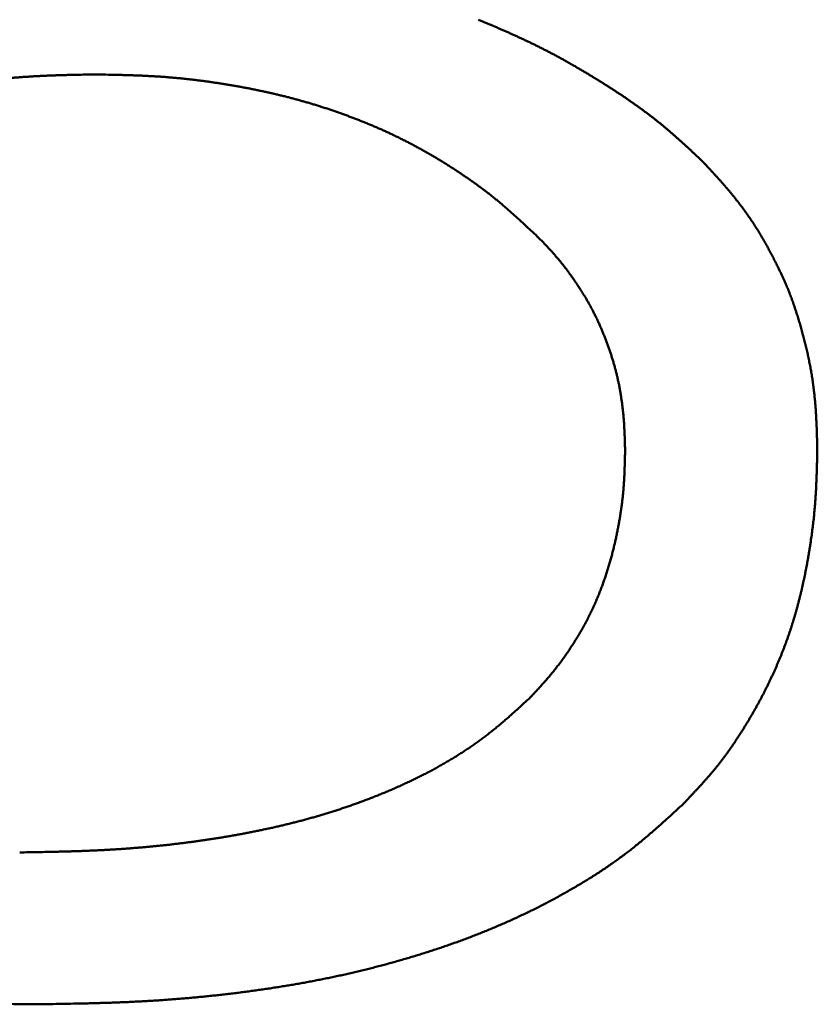
# Model space of a CAD drawing. Units: millimetres. Extents: x 0 to 840, y -1 to 594.
# Drawn here: x 208 to 209, y 169 to 170 of the extents above; entities that cross this region are included whole.
import ezdxf

# ---------------------------------------------------------------- set-up
doc = ezdxf.new("R2010")
doc.units = ezdxf.units.MM
doc.header["$LTSCALE"] = 0.372575
doc.layers.add('NoLayerName_001', color=7, linetype='Continuous')

msp = doc.modelspace()

# ---------------------------------------------------------------- linework, layer by layer
at = {"layer": 'NoLayerName_001', "color": 7, "linetype": 'Continuous', "lineweight": 50}
for points, knots in [([(208.4594, 170.1311), (208.4609, 170.1304), (208.464, 170.1292), (208.4685, 170.1273), (208.473, 170.1254), (208.4776, 170.1234), (208.4821, 170.1215), (208.4866, 170.1195), (208.4911, 170.1176), (208.4956, 170.1156), (208.5001, 170.1136), (208.5046, 170.1116), (208.5091, 170.1096), (208.5136, 170.1075), (208.518, 170.1055), (208.5225, 170.1034), (208.527, 170.1013), (208.5314, 170.0992), (208.5358, 170.0971), (208.5402, 170.0949), (208.5446, 170.0927), (208.549, 170.0905), (208.5534, 170.0882), (208.5578, 170.086), (208.5621, 170.0837), (208.5665, 170.0814), (208.5708, 170.079), (208.5751, 170.0767), (208.5794, 170.0743), (208.5837, 170.0719), (208.588, 170.0694), (208.5922, 170.067), (208.5965, 170.0645), (208.6007, 170.062), (208.605, 170.0595), (208.6092, 170.057), (208.6134, 170.0545), (208.6176, 170.0519), (208.6218, 170.0493), (208.626, 170.0468), (208.6288, 170.045), (208.6302, 170.0442)], [0, 0, 0, 0, 0.0049195, 0.0098392, 0.014759, 0.0196791, 0.0245994, 0.02952, 0.0344408, 0.0393617, 0.0442826, 0.0492034, 0.0541241, 0.0590446, 0.0639648, 0.0688847, 0.0738043, 0.0787237, 0.0836427, 0.0885614, 0.09348, 0.0983984, 0.1033167, 0.1082351, 0.1131536, 0.1180724, 0.1229913, 0.1279106, 0.1328302, 0.13775, 0.1426702, 0.1475906, 0.1525112, 0.157432, 0.162353, 0.1672739, 0.1721948, 0.1771156, 0.1820361, 0.1869564, 0.1918765, 0.1918765, 0.1918765, 0.1918765]), ([(207.93, 170.0551), (207.9247, 170.055), (207.9158, 170.0549), (207.9051, 170.0547), (207.8979, 170.0546), (207.8926, 170.0544), (207.8872, 170.0543), (207.8819, 170.0542), (207.8765, 170.054), (207.8712, 170.0538), (207.8658, 170.0536), (207.8605, 170.0534), (207.8551, 170.0531), (207.8498, 170.0529), (207.8445, 170.0526), (207.8391, 170.0523), (207.8338, 170.0519), (207.8284, 170.0516), (207.8231, 170.0512), (207.8178, 170.0508), (207.8124, 170.0504), (207.8071, 170.05), (207.8018, 170.0496), (207.7946, 170.049), (207.7857, 170.0483), (207.7751, 170.0473), (207.7644, 170.0464), (207.7555, 170.0455), (207.7484, 170.0448), (207.7431, 170.0443), (207.7378, 170.0438), (207.7325, 170.0432), (207.7272, 170.0427), (207.7218, 170.0421), (207.7165, 170.0415), (207.7112, 170.0409), (207.7059, 170.0404), (207.7006, 170.0397), (207.6935, 170.0389), (207.6846, 170.0379), (207.6775, 170.037), (207.674, 170.0366)], [0, 0, 0, 0, 0.0160555, 0.0267586, 0.0321098, 0.0374608, 0.0428116, 0.0481621, 0.0535125, 0.0588627, 0.0642129, 0.0695631, 0.0749134, 0.0802638, 0.0856144, 0.0909653, 0.0963164, 0.1016677, 0.1070192, 0.1123709, 0.1177228, 0.1230747, 0.1284268, 0.1337788, 0.1444827, 0.1551861, 0.1658889, 0.1765913, 0.1819424, 0.1872933, 0.1926442, 0.197995, 0.2033457, 0.2086963, 0.214047, 0.2193976, 0.2247481, 0.2300987, 0.2354493, 0.2461505, 0.2568519, 0.2568519, 0.2568519, 0.2568519]), ([(208.1578, 170.0323), (208.156, 170.0327), (208.1523, 170.0335), (208.1468, 170.0346), (208.1414, 170.0357), (208.1359, 170.0367), (208.1304, 170.0377), (208.1249, 170.0387), (208.1193, 170.0397), (208.1138, 170.0406), (208.1083, 170.0415), (208.1028, 170.0424), (208.0972, 170.0433), (208.0917, 170.0441), (208.0862, 170.0449), (208.0806, 170.0457), (208.0751, 170.0464), (208.0695, 170.0471), (208.064, 170.0478), (208.0584, 170.0484), (208.0529, 170.049), (208.0473, 170.0496), (208.0417, 170.0501), (208.0362, 170.0506), (208.0306, 170.0511), (208.025, 170.0516), (208.0194, 170.052), (208.0139, 170.0523), (208.0083, 170.0526), (208.0027, 170.0529), (207.9971, 170.0532), (207.9915, 170.0535), (207.9859, 170.0537), (207.9804, 170.0539), (207.9748, 170.0541), (207.9692, 170.0542), (207.9636, 170.0544), (207.9561, 170.0545), (207.9449, 170.0548), (207.9356, 170.055), (207.93, 170.0551)], [0, 0, 0, 0, 0.0055934, 0.0111871, 0.0167811, 0.0223755, 0.0279701, 0.0335651, 0.0391603, 0.0447557, 0.0503513, 0.055947, 0.0615427, 0.0671383, 0.0727336, 0.0783287, 0.0839235, 0.0895179, 0.0951118, 0.1007053, 0.1062983, 0.1118908, 0.1174828, 0.1230742, 0.1286652, 0.1342558, 0.1398459, 0.1454358, 0.1510258, 0.1566159, 0.1622063, 0.1677972, 0.1733885, 0.1789804, 0.1845728, 0.1901658, 0.1957593, 0.2013533, 0.2125425, 0.2293281, 0.2293281, 0.2293281, 0.2293281]), ([(208.6302, 170.0442), (208.6316, 170.0433), (208.6344, 170.0416), (208.6385, 170.0389), (208.6427, 170.0363), (208.6468, 170.0336), (208.6509, 170.0309), (208.655, 170.0282), (208.6591, 170.0255), (208.6632, 170.0227), (208.6673, 170.0199), (208.6713, 170.0171), (208.6753, 170.0143), (208.6793, 170.0115), (208.6833, 170.0086), (208.6873, 170.0057), (208.6913, 170.0027), (208.6952, 169.9998), (208.6991, 169.9968), (208.703, 169.9938), (208.7068, 169.9907), (208.7107, 169.9877), (208.7145, 169.9846), (208.7183, 169.9814), (208.7221, 169.9783), (208.7258, 169.9751), (208.7295, 169.9718), (208.7332, 169.9686), (208.7369, 169.9653), (208.7405, 169.962), (208.7442, 169.9587), (208.7478, 169.9554), (208.7514, 169.952), (208.755, 169.9487), (208.7598, 169.9442), (208.7645, 169.9397), (208.7681, 169.9363), (208.7693, 169.9352)], [0, 0, 0, 0, 0.0049198, 0.0098395, 0.0147589, 0.0196782, 0.0245974, 0.0295167, 0.034436, 0.0393555, 0.0442753, 0.0491955, 0.0541164, 0.0590377, 0.0639594, 0.0688812, 0.073803, 0.0787248, 0.0836462, 0.0885674, 0.0934881, 0.0984084, 0.1033282, 0.1082474, 0.113166, 0.1180841, 0.1230019, 0.1279197, 0.1328376, 0.1377559, 0.1426747, 0.147594, 0.1525138, 0.1574342, 0.1623549, 0.1721974, 0.1771188, 0.1771188, 0.1771188, 0.1771188]), ([(208.363, 169.9603), (208.3614, 169.9612), (208.3581, 169.9629), (208.3531, 169.9654), (208.3481, 169.9679), (208.343, 169.9703), (208.338, 169.9727), (208.3329, 169.9751), (208.3278, 169.9774), (208.3227, 169.9797), (208.3176, 169.9819), (208.3124, 169.9841), (208.3073, 169.9863), (208.3021, 169.9884), (208.2969, 169.9905), (208.2917, 169.9925), (208.2865, 169.9945), (208.2812, 169.9965), (208.276, 169.9985), (208.2707, 170.0004), (208.2655, 170.0022), (208.2602, 170.0041), (208.2549, 170.0059), (208.2496, 170.0077), (208.2443, 170.0094), (208.2389, 170.0111), (208.2336, 170.0128), (208.2282, 170.0144), (208.2229, 170.016), (208.2175, 170.0175), (208.2121, 170.019), (208.2067, 170.0205), (208.2013, 170.022), (208.1959, 170.0234), (208.1905, 170.0248), (208.1851, 170.0261), (208.1796, 170.0274), (208.1742, 170.0287), (208.1687, 170.0299), (208.1633, 170.0311), (208.1596, 170.0319), (208.1578, 170.0323)], [0, 0, 0, 0, 0.0055923, 0.0111845, 0.0167769, 0.0223694, 0.0279622, 0.0335554, 0.0391488, 0.0447427, 0.0503369, 0.0559315, 0.0615264, 0.0671216, 0.072717, 0.0783126, 0.0839083, 0.089504, 0.0950995, 0.1006949, 0.1062901, 0.111885, 0.1174797, 0.1230743, 0.1286686, 0.1342627, 0.1398566, 0.1454503, 0.1510438, 0.1566372, 0.1622303, 0.1678232, 0.173416, 0.1790085, 0.1846009, 0.1901932, 0.1957856, 0.201378, 0.2069706, 0.2125635, 0.2181566, 0.2181566, 0.2181566, 0.2181566]), ([(208.5428, 169.8286), (208.5401, 169.8311), (208.5361, 169.835), (208.5306, 169.8401), (208.5265, 169.8439), (208.5224, 169.8477), (208.5183, 169.8515), (208.5142, 169.8553), (208.5101, 169.8591), (208.5059, 169.8628), (208.5017, 169.8665), (208.4975, 169.8702), (208.4933, 169.8738), (208.489, 169.8774), (208.4847, 169.881), (208.4804, 169.8845), (208.476, 169.888), (208.4716, 169.8915), (208.4671, 169.8948), (208.4627, 169.8982), (208.4581, 169.9015), (208.4536, 169.9048), (208.4491, 169.908), (208.4445, 169.9112), (208.4398, 169.9144), (208.4352, 169.9175), (208.4305, 169.9206), (208.4258, 169.9237), (208.4211, 169.9267), (208.4164, 169.9297), (208.4117, 169.9327), (208.4069, 169.9356), (208.4021, 169.9385), (208.3973, 169.9414), (208.3925, 169.9442), (208.3876, 169.947), (208.3827, 169.9497), (208.3778, 169.9524), (208.3729, 169.9551), (208.368, 169.9577), (208.3647, 169.9595), (208.363, 169.9603)], [0, 0, 0, 0, 0.0111958, 0.0167932, 0.0223898, 0.0279857, 0.0335805, 0.0391742, 0.0447668, 0.0503582, 0.0559485, 0.061538, 0.0671267, 0.072715, 0.0783034, 0.0838924, 0.0894823, 0.0950731, 0.100665, 0.106258, 0.1118521, 0.1174472, 0.1230432, 0.1286401, 0.1342378, 0.1398359, 0.1454345, 0.1510331, 0.1566316, 0.1622296, 0.1678271, 0.1734239, 0.1790202, 0.1846158, 0.1902109, 0.1958054, 0.2013993, 0.2069928, 0.2125858, 0.2181785, 0.2237709, 0.2237709, 0.2237709, 0.2237709]), ([(208.7693, 169.9352), (208.7718, 169.9325), (208.7752, 169.9289), (208.7794, 169.9244), (208.7819, 169.9217), (208.7844, 169.919), (208.7869, 169.9163), (208.7894, 169.9136), (208.7918, 169.9108), (208.7943, 169.9081), (208.7968, 169.9053), (208.7992, 169.9026), (208.8016, 169.8998), (208.804, 169.897), (208.8064, 169.8942), (208.8088, 169.8914), (208.8111, 169.8885), (208.8135, 169.8857), (208.8158, 169.8828), (208.818, 169.8799), (208.8203, 169.877), (208.8225, 169.874), (208.8248, 169.8711), (208.827, 169.8681), (208.8291, 169.8651), (208.8313, 169.8621), (208.8334, 169.8591), (208.8355, 169.8561), (208.8375, 169.853), (208.8396, 169.85), (208.8416, 169.8469), (208.8436, 169.8438), (208.8456, 169.8407), (208.8475, 169.8375), (208.8494, 169.8344), (208.8513, 169.8312), (208.8532, 169.828), (208.855, 169.8248), (208.8568, 169.8216), (208.8587, 169.8184), (208.8598, 169.8163), (208.8604, 169.8152)], [0, 0, 0, 0, 0.0110598, 0.0147462, 0.0184324, 0.0221184, 0.0258043, 0.0294899, 0.0331753, 0.0368606, 0.0405458, 0.044231, 0.0479164, 0.051602, 0.055288, 0.0589746, 0.0626618, 0.0663494, 0.0700373, 0.0737254, 0.0774136, 0.0811018, 0.0847899, 0.0884779, 0.0921656, 0.0958531, 0.0995402, 0.103227, 0.1069135, 0.1105995, 0.1142852, 0.1179706, 0.1216561, 0.1253416, 0.1290273, 0.1327133, 0.1363996, 0.1400864, 0.1437735, 0.1474611, 0.1511491, 0.1511491, 0.1511491, 0.1511491]), ([(208.6078, 169.7455), (208.6074, 169.7463), (208.6064, 169.7478), (208.605, 169.7501), (208.6036, 169.7524), (208.6021, 169.7547), (208.6007, 169.757), (208.5992, 169.7593), (208.5977, 169.7616), (208.5962, 169.7638), (208.5947, 169.7661), (208.5932, 169.7683), (208.5916, 169.7706), (208.5901, 169.7728), (208.5885, 169.775), (208.587, 169.7772), (208.5854, 169.7794), (208.5838, 169.7816), (208.5822, 169.7838), (208.5805, 169.786), (208.5789, 169.7881), (208.5772, 169.7903), (208.5755, 169.7924), (208.5738, 169.7945), (208.5721, 169.7966), (208.5704, 169.7987), (208.5686, 169.8007), (208.5669, 169.8028), (208.5651, 169.8048), (208.5633, 169.8069), (208.5615, 169.8089), (208.5596, 169.8109), (208.5578, 169.8129), (208.5559, 169.8148), (208.5541, 169.8168), (208.5522, 169.8188), (208.5504, 169.8208), (208.5479, 169.8234), (208.5453, 169.826), (208.5435, 169.8279), (208.5428, 169.8286)], [0, 0, 0, 0, 0.0027121, 0.0054246, 0.0081376, 0.0108509, 0.0135646, 0.0162787, 0.0189931, 0.0217077, 0.0244225, 0.0271374, 0.0298523, 0.0325671, 0.0352816, 0.0379957, 0.0407095, 0.0434228, 0.0461356, 0.0488479, 0.0515596, 0.0542709, 0.0569816, 0.0596919, 0.0624018, 0.0651114, 0.0678209, 0.0705304, 0.0732402, 0.0759503, 0.0786609, 0.081372, 0.0840837, 0.0867959, 0.0895086, 0.0922219, 0.0949355, 0.0976496, 0.1030784, 0.105793, 0.105793, 0.105793, 0.105793]), ([(208.8604, 169.8152), (208.861, 169.8141), (208.8622, 169.812), (208.864, 169.8087), (208.8657, 169.8055), (208.8674, 169.8022), (208.8691, 169.7989), (208.8708, 169.7956), (208.8725, 169.7923), (208.8741, 169.789), (208.8757, 169.7857), (208.8773, 169.7824), (208.8789, 169.7791), (208.8805, 169.7757), (208.882, 169.7724), (208.8835, 169.769), (208.885, 169.7657), (208.8864, 169.7623), (208.8879, 169.7589), (208.8893, 169.7555), (208.8906, 169.752), (208.8919, 169.7486), (208.8932, 169.7451), (208.8945, 169.7417), (208.8957, 169.7382), (208.897, 169.7347), (208.8981, 169.7312), (208.8993, 169.7277), (208.9004, 169.7242), (208.9016, 169.7207), (208.9027, 169.7172), (208.9037, 169.7137), (208.9048, 169.7101), (208.9058, 169.7066), (208.9068, 169.703), (208.9078, 169.6995), (208.9088, 169.6959), (208.9097, 169.6924), (208.9107, 169.6888), (208.9116, 169.6852), (208.9122, 169.6828), (208.9125, 169.6817)], [0, 0, 0, 0, 0.0036884, 0.0073771, 0.011066, 0.0147552, 0.0184444, 0.0221335, 0.0258224, 0.0295111, 0.0331993, 0.036887, 0.0405743, 0.044261, 0.0479472, 0.0516328, 0.0553181, 0.059003, 0.0626876, 0.0663721, 0.0700566, 0.0737414, 0.0774264, 0.0811119, 0.0847978, 0.0884843, 0.0921712, 0.0958587, 0.0995466, 0.1032349, 0.1069235, 0.1106124, 0.1143014, 0.1179903, 0.121679, 0.1253675, 0.1290556, 0.1327434, 0.1364309, 0.140118, 0.1438048, 0.1438048, 0.1438048, 0.1438048]), ([(208.6487, 169.6482), (208.6484, 169.6491), (208.648, 169.6509), (208.6472, 169.6535), (208.6465, 169.6561), (208.6457, 169.6587), (208.6449, 169.6613), (208.6441, 169.6639), (208.6433, 169.6664), (208.6424, 169.669), (208.6416, 169.6716), (208.6407, 169.6742), (208.6398, 169.6767), (208.6389, 169.6793), (208.6379, 169.6818), (208.637, 169.6843), (208.636, 169.6869), (208.635, 169.6894), (208.634, 169.6919), (208.633, 169.6945), (208.632, 169.697), (208.6309, 169.6995), (208.6299, 169.702), (208.6288, 169.7045), (208.6277, 169.707), (208.6266, 169.7094), (208.6255, 169.7119), (208.6244, 169.7144), (208.6232, 169.7168), (208.622, 169.7193), (208.6208, 169.7217), (208.6196, 169.7241), (208.6184, 169.7265), (208.6172, 169.729), (208.6159, 169.7313), (208.6146, 169.7337), (208.6133, 169.7361), (208.612, 169.7385), (208.6106, 169.7408), (208.6092, 169.7432), (208.6083, 169.7447), (208.6078, 169.7455)], [0, 0, 0, 0, 0.0027122, 0.0054243, 0.0081363, 0.0108481, 0.0135598, 0.0162715, 0.0189832, 0.021695, 0.0244069, 0.027119, 0.0298313, 0.0325437, 0.0352564, 0.0379693, 0.0406825, 0.0433958, 0.0461094, 0.0488231, 0.051537, 0.054251, 0.056965, 0.0596789, 0.0623926, 0.0651061, 0.0678193, 0.0705323, 0.0732449, 0.0759572, 0.0786691, 0.0813807, 0.0840921, 0.0868032, 0.0895141, 0.0922249, 0.0949357, 0.0976466, 0.1003578, 0.1030692, 0.1057809, 0.1057809, 0.1057809, 0.1057809]), ([(208.9125, 169.6817), (208.9128, 169.6805), (208.9134, 169.6781), (208.9142, 169.6745), (208.9151, 169.6709), (208.9159, 169.6673), (208.9166, 169.6637), (208.9174, 169.6601), (208.9181, 169.6565), (208.9189, 169.6529), (208.9195, 169.6492), (208.9202, 169.6456), (208.9208, 169.642), (208.9214, 169.6383), (208.922, 169.6347), (208.9226, 169.6311), (208.9231, 169.6274), (208.9236, 169.6237), (208.9241, 169.6201), (208.9245, 169.6164), (208.9249, 169.6128), (208.9253, 169.6091), (208.9257, 169.6054), (208.9261, 169.6018), (208.9264, 169.5981), (208.9267, 169.5944), (208.927, 169.5907), (208.9272, 169.5871), (208.9274, 169.5834), (208.9277, 169.5797), (208.9278, 169.576), (208.928, 169.5723), (208.9282, 169.5687), (208.9283, 169.565), (208.9285, 169.5613), (208.9286, 169.5576), (208.9287, 169.5527), (208.9289, 169.5453), (208.9291, 169.5392), (208.9292, 169.5355)], [0, 0, 0, 0, 0.0036865, 0.0073727, 0.0110587, 0.0147446, 0.0184303, 0.022116, 0.0258018, 0.0294878, 0.033174, 0.0368605, 0.0405474, 0.0442345, 0.0479219, 0.0516094, 0.055297, 0.0589847, 0.0626725, 0.0663601, 0.0700477, 0.0737351, 0.0774223, 0.0811092, 0.0847957, 0.0884818, 0.0921674, 0.0958527, 0.0995377, 0.1032227, 0.1069078, 0.1105929, 0.1142783, 0.1179638, 0.1216496, 0.1253356, 0.1290219, 0.136395, 0.1474557, 0.1474557, 0.1474557, 0.1474557]), ([(208.6627, 169.5355), (208.6626, 169.5382), (208.6625, 169.5427), (208.6623, 169.5482), (208.6622, 169.5518), (208.6621, 169.5545), (208.662, 169.5572), (208.6619, 169.5599), (208.6617, 169.5626), (208.6616, 169.5653), (208.6615, 169.568), (208.6613, 169.5707), (208.6611, 169.5734), (208.6609, 169.5761), (208.6607, 169.5788), (208.6605, 169.5815), (208.6602, 169.5842), (208.6599, 169.5869), (208.6596, 169.5896), (208.6593, 169.5923), (208.659, 169.595), (208.6587, 169.5977), (208.6583, 169.6004), (208.6579, 169.6031), (208.6575, 169.6058), (208.6571, 169.6085), (208.6567, 169.6111), (208.6562, 169.6138), (208.6558, 169.6165), (208.6553, 169.6192), (208.6548, 169.6218), (208.6543, 169.6245), (208.6537, 169.6271), (208.6531, 169.6298), (208.6526, 169.6324), (208.652, 169.6351), (208.6514, 169.6377), (208.6507, 169.6404), (208.6501, 169.643), (208.6494, 169.6456), (208.6489, 169.6474), (208.6487, 169.6482)], [0, 0, 0, 0, 0.0081381, 0.013563, 0.0162751, 0.0189871, 0.0216989, 0.0244105, 0.0271219, 0.0298331, 0.0325442, 0.0352553, 0.0379663, 0.0406774, 0.0433887, 0.0461002, 0.048812, 0.051524, 0.0542362, 0.0569486, 0.0596612, 0.0623739, 0.0650867, 0.0677997, 0.0705127, 0.0732258, 0.075939, 0.0786522, 0.0813655, 0.0840788, 0.0867921, 0.0895055, 0.0922187, 0.094932, 0.0976451, 0.1003582, 0.1030711, 0.105784, 0.1084966, 0.1112092, 0.1139216, 0.1139216, 0.1139216, 0.1139216]), ([(208.6488, 169.4062), (208.649, 169.4073), (208.6495, 169.4093), (208.6501, 169.4124), (208.6508, 169.4155), (208.6515, 169.4187), (208.6521, 169.4218), (208.6527, 169.4249), (208.6533, 169.428), (208.6539, 169.4311), (208.6544, 169.4343), (208.655, 169.4374), (208.6555, 169.4405), (208.656, 169.4437), (208.6565, 169.4468), (208.657, 169.45), (208.6574, 169.4531), (208.6578, 169.4563), (208.6583, 169.4594), (208.6587, 169.4626), (208.659, 169.4657), (208.6594, 169.4689), (208.6597, 169.472), (208.66, 169.4752), (208.6603, 169.4784), (208.6606, 169.4815), (208.6608, 169.4847), (208.6611, 169.4879), (208.6613, 169.491), (208.6615, 169.4942), (208.6616, 169.4974), (208.6618, 169.5006), (208.6619, 169.5037), (208.662, 169.5069), (208.6621, 169.5101), (208.6622, 169.5133), (208.6623, 169.5164), (208.6624, 169.5207), (208.6626, 169.527), (208.6627, 169.5323), (208.6627, 169.5355)], [0, 0, 0, 0, 0.003178, 0.0063562, 0.0095346, 0.0127131, 0.0158918, 0.0190707, 0.0222498, 0.025429, 0.0286084, 0.031788, 0.0349677, 0.0381474, 0.041327, 0.0445065, 0.0476859, 0.0508651, 0.054044, 0.0572227, 0.060401, 0.0635791, 0.0667568, 0.0699342, 0.0731113, 0.0762881, 0.0794646, 0.0826409, 0.0858171, 0.0889933, 0.0921697, 0.0953464, 0.0985233, 0.1017006, 0.1048782, 0.1080561, 0.1112344, 0.1144131, 0.1207711, 0.1303093, 0.1303093, 0.1303093, 0.1303093]), ([(208.9292, 169.5355), (208.9291, 169.531), (208.9289, 169.5235), (208.9287, 169.5144), (208.9285, 169.5084), (208.9284, 169.5039), (208.9282, 169.4994), (208.9281, 169.4949), (208.9279, 169.4904), (208.9277, 169.4859), (208.9275, 169.4814), (208.9273, 169.4769), (208.927, 169.4724), (208.9267, 169.4679), (208.9264, 169.4634), (208.926, 169.4589), (208.9257, 169.4544), (208.9253, 169.4499), (208.9248, 169.4454), (208.9244, 169.4409), (208.9239, 169.4364), (208.9234, 169.4319), (208.9228, 169.4275), (208.9223, 169.423), (208.9217, 169.4185), (208.9211, 169.414), (208.9204, 169.4096), (208.9198, 169.4051), (208.9191, 169.4006), (208.9184, 169.3962), (208.9176, 169.3917), (208.9169, 169.3873), (208.9161, 169.3828), (208.9153, 169.3784), (208.9145, 169.3739), (208.9137, 169.3695), (208.9128, 169.3651), (208.9119, 169.3607), (208.911, 169.3562), (208.91, 169.3518), (208.9094, 169.3489), (208.9091, 169.3474)], [0, 0, 0, 0, 0.0135428, 0.0225703, 0.0270836, 0.0315964, 0.0361088, 0.0406207, 0.0451322, 0.0496432, 0.0541538, 0.058664, 0.063174, 0.0676839, 0.0721937, 0.0767038, 0.0812143, 0.0857251, 0.0902363, 0.0947479, 0.09926, 0.1037725, 0.1082855, 0.1127988, 0.1173125, 0.1218265, 0.1263407, 0.1308552, 0.1353698, 0.1398845, 0.1443992, 0.1489137, 0.1534281, 0.1579422, 0.1624561, 0.1669696, 0.1714829, 0.175996, 0.1805087, 0.1850213, 0.1895336, 0.1895336, 0.1895336, 0.1895336]), ([(208.6057, 169.2904), (208.6062, 169.2913), (208.6073, 169.2932), (208.6088, 169.296), (208.6102, 169.2988), (208.6117, 169.3016), (208.6131, 169.3045), (208.6145, 169.3073), (208.6159, 169.3102), (208.6173, 169.3131), (208.6186, 169.3159), (208.6199, 169.3188), (208.6212, 169.3217), (208.6225, 169.3247), (208.6237, 169.3276), (208.6249, 169.3305), (208.6261, 169.3335), (208.6273, 169.3364), (208.6285, 169.3394), (208.6296, 169.3424), (208.6307, 169.3453), (208.6318, 169.3483), (208.6329, 169.3513), (208.6339, 169.3543), (208.635, 169.3573), (208.636, 169.3603), (208.637, 169.3633), (208.6379, 169.3664), (208.6389, 169.3694), (208.6398, 169.3724), (208.6407, 169.3755), (208.6416, 169.3785), (208.6425, 169.3816), (208.6434, 169.3847), (208.6442, 169.3877), (208.645, 169.3908), (208.6458, 169.3939), (208.6466, 169.397), (208.6473, 169.4), (208.6481, 169.4031), (208.6485, 169.4052), (208.6488, 169.4062)], [0, 0, 0, 0, 0.0031777, 0.0063553, 0.0095329, 0.0127105, 0.0158884, 0.0190664, 0.0222446, 0.0254231, 0.0286018, 0.0317807, 0.0349599, 0.0381392, 0.0413187, 0.0444983, 0.047678, 0.0508578, 0.0540375, 0.057217, 0.0603964, 0.0635757, 0.0667547, 0.0699337, 0.0731125, 0.0762912, 0.0794698, 0.0826483, 0.0858267, 0.089005, 0.0921833, 0.0953614, 0.0985395, 0.1017175, 0.1048954, 0.1080731, 0.1112509, 0.1144286, 0.1176064, 0.1207842, 0.1239621, 0.1239621, 0.1239621, 0.1239621]), ([(208.9091, 169.3474), (208.9087, 169.3459), (208.9081, 169.343), (208.9071, 169.3386), (208.906, 169.3342), (208.9049, 169.3298), (208.9038, 169.3255), (208.9027, 169.3211), (208.9015, 169.3167), (208.9003, 169.3124), (208.8991, 169.3081), (208.8978, 169.3037), (208.8965, 169.2994), (208.8952, 169.2951), (208.8939, 169.2908), (208.8925, 169.2865), (208.8911, 169.2822), (208.8896, 169.2779), (208.8881, 169.2737), (208.8866, 169.2694), (208.885, 169.2652), (208.8835, 169.2609), (208.8818, 169.2567), (208.8802, 169.2525), (208.8785, 169.2483), (208.8768, 169.2442), (208.875, 169.24), (208.8733, 169.2359), (208.8715, 169.2317), (208.8696, 169.2276), (208.8678, 169.2235), (208.8659, 169.2194), (208.8639, 169.2153), (208.862, 169.2112), (208.86, 169.2072), (208.858, 169.2031), (208.856, 169.1991), (208.8539, 169.1951), (208.8518, 169.1911), (208.8497, 169.1871), (208.8483, 169.1845), (208.8475, 169.1831)], [0, 0, 0, 0, 0.0045122, 0.0090243, 0.0135364, 0.0180485, 0.0225609, 0.0270735, 0.0315865, 0.0360998, 0.0406134, 0.0451271, 0.049641, 0.0541549, 0.0586689, 0.0631829, 0.0676968, 0.0722107, 0.0767245, 0.0812383, 0.0857519, 0.0902655, 0.094779, 0.0992925, 0.1038059, 0.1083194, 0.1128329, 0.1173465, 0.1218601, 0.1263737, 0.1308874, 0.1354011, 0.1399148, 0.1444284, 0.1489418, 0.1534551, 0.1579681, 0.1624809, 0.1669934, 0.1715057, 0.176018, 0.176018, 0.176018, 0.176018]), ([(208.5295, 169.1891), (208.531, 169.1907), (208.5331, 169.193), (208.536, 169.1961), (208.5382, 169.1984), (208.5404, 169.2007), (208.5425, 169.2031), (208.5447, 169.2054), (208.5468, 169.2078), (208.5489, 169.2101), (208.551, 169.2125), (208.5531, 169.2149), (208.5552, 169.2173), (208.5573, 169.2197), (208.5593, 169.2221), (208.5614, 169.2246), (208.5634, 169.2271), (208.5653, 169.2295), (208.5673, 169.232), (208.5692, 169.2346), (208.5712, 169.2371), (208.5731, 169.2396), (208.575, 169.2422), (208.5768, 169.2448), (208.5787, 169.2474), (208.5805, 169.25), (208.5823, 169.2526), (208.5841, 169.2552), (208.5859, 169.2578), (208.5876, 169.2605), (208.5894, 169.2632), (208.5911, 169.2658), (208.5928, 169.2685), (208.5945, 169.2712), (208.5961, 169.2739), (208.5978, 169.2766), (208.5994, 169.2794), (208.601, 169.2821), (208.6026, 169.2849), (208.6042, 169.2876), (208.6052, 169.2895), (208.6057, 169.2904)], [0, 0, 0, 0, 0.0063601, 0.0095399, 0.0127194, 0.0158986, 0.0190773, 0.0222555, 0.0254333, 0.0286105, 0.0317873, 0.0349636, 0.0381396, 0.0413154, 0.0444912, 0.0476671, 0.0508434, 0.0540201, 0.0571972, 0.0603748, 0.0635528, 0.0667314, 0.0699104, 0.0730898, 0.0762695, 0.0794496, 0.08263, 0.0858105, 0.0889912, 0.0921718, 0.0953523, 0.0985326, 0.1017126, 0.1048925, 0.108072, 0.1112512, 0.1144301, 0.1176086, 0.1207869, 0.123965, 0.1271428, 0.1271428, 0.1271428, 0.1271428]), ([(208.3358, 169.0618), (208.3378, 169.0626), (208.3416, 169.0642), (208.3474, 169.0668), (208.3531, 169.0694), (208.3589, 169.072), (208.3646, 169.0747), (208.3703, 169.0774), (208.3759, 169.0802), (208.3816, 169.083), (208.3872, 169.0859), (208.3927, 169.0888), (208.3983, 169.0918), (208.4038, 169.0948), (208.4093, 169.0979), (208.4148, 169.1011), (208.4202, 169.1043), (208.4256, 169.1076), (208.431, 169.1109), (208.4363, 169.1143), (208.4416, 169.1177), (208.4468, 169.1212), (208.452, 169.1248), (208.4572, 169.1284), (208.4623, 169.1321), (208.4673, 169.1359), (208.4723, 169.1397), (208.4773, 169.1436), (208.4822, 169.1475), (208.487, 169.1515), (208.4919, 169.1556), (208.4966, 169.1597), (208.5014, 169.1638), (208.5061, 169.168), (208.5108, 169.1722), (208.5155, 169.1764), (208.5217, 169.1821), (208.5264, 169.1863), (208.5295, 169.1891)], [0, 0, 0, 0, 0.0063023, 0.0126045, 0.0189067, 0.0252087, 0.0315106, 0.0378126, 0.0441147, 0.050417, 0.0567198, 0.0630231, 0.0693273, 0.0756327, 0.0819395, 0.0882474, 0.094556, 0.1008647, 0.1071732, 0.1134809, 0.1197877, 0.1260931, 0.1323971, 0.1386994, 0.145, 0.1512988, 0.157596, 0.1638918, 0.1701872, 0.176483, 0.18278, 0.1890784, 0.1953785, 0.2016804, 0.207984, 0.214289, 0.2205953, 0.2332099, 0.2332099, 0.2332099, 0.2332099]), ([(208.8475, 169.1831), (208.8468, 169.1818), (208.8454, 169.1792), (208.8432, 169.1752), (208.841, 169.1713), (208.8387, 169.1674), (208.8364, 169.1635), (208.8342, 169.1596), (208.8318, 169.1557), (208.8295, 169.1519), (208.8271, 169.1481), (208.8247, 169.1442), (208.8223, 169.1404), (208.8198, 169.1366), (208.8173, 169.1329), (208.8148, 169.1291), (208.8123, 169.1254), (208.8097, 169.1216), (208.8071, 169.1179), (208.8045, 169.1143), (208.8018, 169.1106), (208.7992, 169.107), (208.7964, 169.1034), (208.7937, 169.0998), (208.7909, 169.0963), (208.7881, 169.0928), (208.7852, 169.0893), (208.7823, 169.0858), (208.7794, 169.0824), (208.7764, 169.079), (208.7734, 169.0756), (208.7704, 169.0722), (208.7674, 169.0689), (208.7644, 169.0656), (208.7613, 169.0623), (208.7582, 169.059), (208.7551, 169.0557), (208.751, 169.0513), (208.7468, 169.047), (208.7437, 169.0437), (208.7427, 169.0426)], [0, 0, 0, 0, 0.0045122, 0.0090245, 0.0135369, 0.0180496, 0.0225624, 0.0270757, 0.0315893, 0.0361035, 0.0406182, 0.0451335, 0.0496496, 0.0541662, 0.058683, 0.0631999, 0.0677165, 0.0722328, 0.0767485, 0.0812635, 0.0857777, 0.0902911, 0.0948035, 0.0993151, 0.1038257, 0.1083355, 0.1128446, 0.1173532, 0.1218618, 0.1263708, 0.1308803, 0.1353907, 0.139902, 0.1444143, 0.1489275, 0.1534417, 0.1579567, 0.1624724, 0.1715053, 0.1760222, 0.1760222, 0.1760222, 0.1760222]), ([(208.0997, 168.9961), (208.1017, 168.9965), (208.1059, 168.9971), (208.1121, 168.9982), (208.1183, 168.9993), (208.1245, 169.0004), (208.1307, 169.0015), (208.1369, 169.0027), (208.1431, 169.0039), (208.1492, 169.0051), (208.1554, 169.0064), (208.1616, 169.0077), (208.1677, 169.009), (208.1739, 169.0103), (208.18, 169.0117), (208.1862, 169.0132), (208.1923, 169.0146), (208.1984, 169.0161), (208.2045, 169.0177), (208.2107, 169.0192), (208.2167, 169.0208), (208.2228, 169.0225), (208.2289, 169.0242), (208.235, 169.0259), (208.241, 169.0277), (208.247, 169.0295), (208.2531, 169.0313), (208.2591, 169.0332), (208.2651, 169.0352), (208.271, 169.0372), (208.277, 169.0392), (208.283, 169.0412), (208.2889, 169.0434), (208.2948, 169.0455), (208.3007, 169.0477), (208.3066, 169.0499), (208.3125, 169.0522), (208.3184, 169.0545), (208.3242, 169.0569), (208.33, 169.0593), (208.3339, 169.0609), (208.3358, 169.0618)], [0, 0, 0, 0, 0.0063006, 0.0126012, 0.0189019, 0.0252026, 0.0315033, 0.0378042, 0.0441052, 0.0504064, 0.0567079, 0.0630096, 0.0693114, 0.0756134, 0.0819153, 0.0882172, 0.094519, 0.1008206, 0.1071221, 0.1134235, 0.1197246, 0.1260257, 0.1323267, 0.1386276, 0.1449286, 0.1512298, 0.1575311, 0.1638326, 0.1701343, 0.1764361, 0.182738, 0.18904, 0.195342, 0.2016441, 0.2079463, 0.2142484, 0.2205507, 0.2268529, 0.2331552, 0.2394575, 0.2457598, 0.2457598, 0.2457598, 0.2457598]), ([(208.7427, 169.0426), (208.7387, 169.039), (208.7329, 169.0336), (208.725, 169.0264), (208.7191, 169.021), (208.7131, 169.0157), (208.7072, 169.0103), (208.7012, 169.0051), (208.6951, 168.9999), (208.689, 168.9947), (208.6829, 168.9896), (208.6767, 168.9846), (208.6705, 168.9796), (208.6641, 168.9747), (208.6577, 168.97), (208.6513, 168.9653), (208.6448, 168.9606), (208.6382, 168.9561), (208.6316, 168.9516), (208.6249, 168.9472), (208.6182, 168.9429), (208.6114, 168.9387), (208.6046, 168.9345), (208.5977, 168.9304), (208.5908, 168.9264), (208.5839, 168.9224), (208.5769, 168.9184), (208.5699, 168.9146), (208.5629, 168.9108), (208.5558, 168.907), (208.5487, 168.9033), (208.5416, 168.8997), (208.5345, 168.8961), (208.5273, 168.8926), (208.5201, 168.8892), (208.5129, 168.8858), (208.5056, 168.8824), (208.4983, 168.8792), (208.491, 168.876), (208.4837, 168.8728), (208.4788, 168.8708), (208.4763, 168.8697)], [0, 0, 0, 0, 0.0159943, 0.0239899, 0.0319837, 0.0399753, 0.0479643, 0.0559505, 0.0639339, 0.0719148, 0.0798935, 0.0878708, 0.0958477, 0.1038255, 0.1118051, 0.1197871, 0.1277716, 0.1357587, 0.1437485, 0.1517408, 0.1597352, 0.1677315, 0.1757291, 0.1837275, 0.1917259, 0.1997235, 0.2077196, 0.2157139, 0.2237066, 0.2316977, 0.2396876, 0.2476763, 0.2556639, 0.2636508, 0.2716369, 0.2796224, 0.2876075, 0.2955924, 0.3035772, 0.3115621, 0.3195471, 0.3195471, 0.3195471, 0.3195471]), ([(207.8235, 168.976), (207.8319, 168.9761), (207.8445, 168.9763), (207.8613, 168.9767), (207.8717, 168.9769), (207.8801, 168.9771), (207.8864, 168.9773), (207.8927, 168.9774), (207.899, 168.9776), (207.9053, 168.9778), (207.9116, 168.9781), (207.9179, 168.9783), (207.9242, 168.9786), (207.9305, 168.9788), (207.9368, 168.9791), (207.9431, 168.9795), (207.9494, 168.9798), (207.9557, 168.9802), (207.962, 168.9806), (207.9682, 168.981), (207.9745, 168.9815), (207.9808, 168.982), (207.9871, 168.9825), (207.9934, 168.983), (207.9996, 168.9836), (208.0059, 168.9842), (208.0122, 168.9848), (208.0185, 168.9854), (208.0247, 168.9861), (208.031, 168.9867), (208.0372, 168.9875), (208.0435, 168.9882), (208.0498, 168.989), (208.056, 168.9898), (208.0623, 168.9906), (208.0685, 168.9914), (208.0747, 168.9923), (208.081, 168.9932), (208.0872, 168.9942), (208.0934, 168.9951), (208.0976, 168.9958), (208.0997, 168.9961)], [0, 0, 0, 0, 0.0252026, 0.0378032, 0.0504033, 0.056703, 0.0630025, 0.0693019, 0.0756011, 0.0819001, 0.088199, 0.0944979, 0.1007967, 0.1070956, 0.1133945, 0.1196937, 0.1259932, 0.132293, 0.138593, 0.1448932, 0.1511937, 0.1574942, 0.1637949, 0.1700957, 0.1763966, 0.1826976, 0.1889986, 0.1952997, 0.2016007, 0.2079018, 0.2142029, 0.2205039, 0.2268049, 0.2331059, 0.2394069, 0.2457078, 0.2520086, 0.2583094, 0.2646101, 0.2709108, 0.2772115, 0.2772115, 0.2772115, 0.2772115]), ([(208.4763, 168.8697), (208.4739, 168.8687), (208.4689, 168.8667), (208.4615, 168.8637), (208.4541, 168.8608), (208.4466, 168.8579), (208.4391, 168.8551), (208.4316, 168.8524), (208.4241, 168.8497), (208.4166, 168.8471), (208.409, 168.8445), (208.4015, 168.8419), (208.3939, 168.8394), (208.3863, 168.837), (208.3786, 168.8346), (208.371, 168.8322), (208.3634, 168.8299), (208.3557, 168.8277), (208.348, 168.8255), (208.3403, 168.8233), (208.3326, 168.8212), (208.3249, 168.8191), (208.3172, 168.8171), (208.3094, 168.8151), (208.3017, 168.8132), (208.2939, 168.8113), (208.2862, 168.8095), (208.2784, 168.8077), (208.2706, 168.8059), (208.2628, 168.8042), (208.255, 168.8026), (208.2472, 168.8009), (208.2393, 168.7994), (208.2315, 168.7979), (208.2236, 168.7964), (208.2158, 168.7949), (208.2079, 168.7935), (208.2001, 168.7922), (208.1922, 168.7909), (208.1843, 168.7896), (208.179, 168.7888), (208.1764, 168.7884)], [0, 0, 0, 0, 0.0079854, 0.0159712, 0.0239575, 0.0319444, 0.0399318, 0.0479198, 0.0559083, 0.0638973, 0.0718866, 0.0798761, 0.0878658, 0.0958553, 0.1038447, 0.1118336, 0.1198222, 0.1278104, 0.1357983, 0.1437858, 0.1517731, 0.1597602, 0.167747, 0.1757336, 0.18372, 0.1917062, 0.1996923, 0.2076782, 0.2156639, 0.2236495, 0.2316349, 0.2396203, 0.2476058, 0.2555913, 0.2635771, 0.271563, 0.2795491, 0.2875355, 0.2955222, 0.3035091, 0.3114963, 0.3114963, 0.3114963, 0.3114963]), ([(207.8501, 168.7653), (207.8408, 168.7654), (207.8269, 168.7656), (207.8083, 168.7658), (207.7967, 168.766), (207.7874, 168.7662), (207.7804, 168.7663), (207.7735, 168.7665), (207.7665, 168.7667), (207.7595, 168.7669), (207.7526, 168.7671), (207.7456, 168.7673), (207.7387, 168.7676), (207.7317, 168.7679), (207.7247, 168.7682), (207.7178, 168.7686), (207.7108, 168.7689), (207.7039, 168.7693), (207.6969, 168.7697), (207.69, 168.7702), (207.683, 168.7707), (207.6761, 168.7712), (207.6691, 168.7717), (207.6622, 168.7722), (207.6552, 168.7728), (207.6483, 168.7734), (207.6414, 168.774), (207.6344, 168.7747), (207.6275, 168.7754), (207.6206, 168.776), (207.6136, 168.7768), (207.6067, 168.7775), (207.5998, 168.7782), (207.5928, 168.779), (207.5859, 168.7798), (207.579, 168.7806), (207.5721, 168.7815), (207.5652, 168.7824), (207.5583, 168.7833), (207.5514, 168.7842), (207.5468, 168.7848), (207.5445, 168.7851)], [0, 0, 0, 0, 0.0278705, 0.041805, 0.0557384, 0.0627048, 0.0696709, 0.0766366, 0.0836021, 0.0905674, 0.0975325, 0.1044973, 0.1114621, 0.1184269, 0.1253917, 0.1323567, 0.1393219, 0.1462873, 0.1532529, 0.1602189, 0.167185, 0.1741515, 0.1811181, 0.1880851, 0.1950523, 0.2020197, 0.2089873, 0.215955, 0.222923, 0.229891, 0.2368591, 0.2438273, 0.2507955, 0.2577636, 0.2647317, 0.2716996, 0.2786673, 0.2856348, 0.2926021, 0.2995692, 0.306536, 0.306536, 0.306536, 0.306536]), ([(208.1764, 168.7884), (208.1738, 168.788), (208.1685, 168.7871), (208.1606, 168.786), (208.1527, 168.7849), (208.1448, 168.7838), (208.1369, 168.7827), (208.1289, 168.7817), (208.121, 168.7807), (208.1131, 168.7797), (208.1051, 168.7788), (208.0972, 168.7779), (208.0893, 168.7771), (208.0813, 168.7763), (208.0734, 168.7755), (208.0654, 168.7747), (208.0575, 168.774), (208.0495, 168.7733), (208.0416, 168.7727), (208.0336, 168.7721), (208.0256, 168.7715), (208.0177, 168.7709), (208.0097, 168.7704), (208.0017, 168.7699), (207.9938, 168.7695), (207.9858, 168.7691), (207.9778, 168.7687), (207.9698, 168.7683), (207.9619, 168.768), (207.9539, 168.7677), (207.9459, 168.7674), (207.9379, 168.7672), (207.9299, 168.767), (207.922, 168.7667), (207.9113, 168.7665), (207.898, 168.7662), (207.8767, 168.7658), (207.8607, 168.7655), (207.8501, 168.7653)], [0, 0, 0, 0, 0.0079874, 0.0159749, 0.0239626, 0.0319503, 0.039938, 0.0479256, 0.0559131, 0.0639005, 0.0718878, 0.0798749, 0.0878618, 0.0958486, 0.1038352, 0.1118216, 0.1198077, 0.1277936, 0.1357793, 0.1437647, 0.1517498, 0.1597346, 0.1677191, 0.1757033, 0.1836871, 0.1916706, 0.199654, 0.2076374, 0.2156209, 0.2236045, 0.2315883, 0.2395724, 0.2475567, 0.2555414, 0.2635264, 0.2794973, 0.2954693, 0.3274151, 0.3274151, 0.3274151, 0.3274151])]:
    msp.add_open_spline(points, degree=3, knots=knots, dxfattribs=at)

doc.saveas('drawing.dxf')
